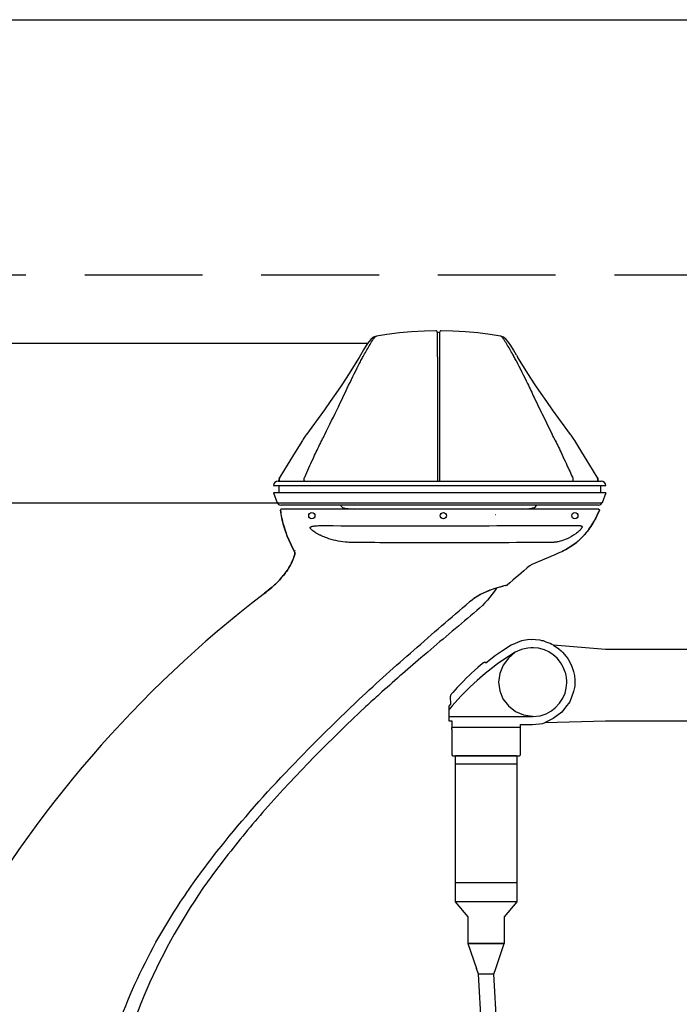
# Model space of a CAD drawing. Units: inches. Extents: x -2177 to 3082, y -232 to 383.
# Drawn here: x 1530 to 1563, y 23 to 73 of the extents above; entities that cross this region are included whole.
import ezdxf
from ezdxf.enums import TextEntityAlignment as Align

# ---------------------------------------------------------------- set-up
doc = ezdxf.new("R2010")
doc.units = ezdxf.units.IN
doc.header["$LTSCALE"] = 12
doc.header["$MEASUREMENT"] = 0
doc.linetypes.add('DASHED', pattern=[0.75, 0.5, -0.25])
for name, color, linetype in [('AMSARCHITEC', 7, 'Continuous'), ('AMSBYOTHERS', 252, 'DASHED'), ('AMSEQUIP', 5, 'Continuous'), ('AMSEQUIPCOMPOSITE', 5, 'Continuous'), ('AMSINT', 132, 'Continuous'), ('AMSTAG', 7, 'Continuous'), ('D3xtrc', 65, 'Continuous'), ('DETL', 65, 'Continuous')]:
    doc.layers.add(name, color=color, linetype=linetype)
doc.styles.add('Equiplist', font='Yu Gothic Light.ttf')

# ---------------------------------------------------------------- blocks, each defined once
blk = doc.blocks.new('db-igs021')
at = {"layer": 'DETL'}
for p, q in [((-84.55, 236.2), (-84.86, 235.94)), ((-84.2, 236.34), (-84.55, 236.2)), ((-83, 236.52), (-84.2, 236.34)), ((-84.2, 236.34), (-84.2, 236.34)), ((-81.54, 236.7), (-83, 236.52)), ((-80.12, 236.83), (-81.54, 236.7)), ((-78.64, 236.91), (-80.12, 236.83)), ((-77.3, 236.94), (-78.64, 236.91)), ((-77.13, 233.94), (-77.13, 236.78)), ((-76.87, 236.7), (-77.13, 236.77)), ((-76.87, 236.76), (-76.87, 219.52)), ((-75.35, 236.91), (-76.68, 236.94)), ((-73.88, 236.83), (-75.35, 236.91)), ((-72.46, 236.7), (-73.88, 236.83)), ((-71, 236.52), (-72.46, 236.7)), ((-69.8, 236.34), (-71, 236.52)), ((-69.8, 236.34), (-69.8, 236.34)), ((-69.45, 236.2), (-69.8, 236.34)), ((-69.14, 235.94), (-69.45, 236.2)), ((-145.64, 235.53), (-85.18, 235.53)), ((-85.38, 235.24), (-85.69, 234.75)), ((-85.11, 235.63), (-85.38, 235.24)), ((-84.86, 235.94), (-85.11, 235.63)), ((-68.89, 235.63), (-69.14, 235.94)), ((-68.62, 235.24), (-68.89, 235.63)), ((-68.31, 234.75), (-68.62, 235.24)), ((-86.04, 234.14), (-86.21, 233.85)), ((-85.69, 234.75), (-86.04, 234.14)), ((-77.13, 233.94), (-77.13, 232.23)), ((-67.96, 234.14), (-68.31, 234.75)), ((-68.26, 233.96), (-68.26, 233.97)), ((-67.96, 234.14), (-67.79, 233.85)), ((-86.65, 233.12), (-87.15, 232.31)), ((-86.21, 233.85), (-86.65, 233.12)), ((-67.35, 233.12), (-67.79, 233.85)), ((-66.85, 232.31), (-67.35, 233.12)), ((-87.15, 232.31), (-87.69, 231.46)), ((-77.13, 232.23), (-77.13, 228.24)), ((-66.31, 231.46), (-66.85, 232.31)), ((-88.27, 230.58), (-88.89, 229.67)), ((-87.69, 231.46), (-88.27, 230.58)), ((-65.73, 230.58), (-66.31, 231.46)), ((-65.11, 229.67), (-65.73, 230.58)), ((-88.89, 229.67), (-89.55, 228.74)), ((-64.45, 228.74), (-65.11, 229.67)), ((-89.55, 228.74), (-90.23, 227.77)), ((-77.13, 228.24), (-77.13, 225.85)), ((-63.77, 227.77), (-64.45, 228.74)), ((-90.23, 227.77), (-90.95, 226.78)), ((-63.05, 226.78), (-63.77, 227.77)), ((-90.95, 226.78), (-91.68, 225.77)), ((-62.32, 225.77), (-63.05, 226.78)), ((-92.37, 224.84), (-92.53, 224.63)), ((-92.3, 224.94), (-92.37, 224.84)), ((-91.68, 225.77), (-92.3, 224.94)), ((-77.13, 225.85), (-77.13, 223.44)), ((-61.7, 224.94), (-62.32, 225.77)), ((-61.7, 224.94), (-61.63, 224.84)), ((-61.47, 224.63), (-61.63, 224.84)), ((-92.79, 224.22), (-93.61, 222.88)), ((-92.68, 224.39), (-92.79, 224.22)), ((-92.53, 224.63), (-92.68, 224.39)), ((-61.32, 224.39), (-61.47, 224.63)), ((-61.21, 224.22), (-61.32, 224.39)), ((-61.21, 224.22), (-61.25, 224.22)), ((-60.39, 222.88), (-61.21, 224.22)), ((-93.61, 222.88), (-94.55, 221.37)), ((-77.13, 223.44), (-77.13, 219.91)), ((-59.45, 221.37), (-60.39, 222.88)), ((-94.55, 221.37), (-95.4, 220)), ((-58.6, 220), (-59.45, 221.37)), ((-95.59, 219.52), (-58.14, 219.52)), ((-95.4, 220), (-95.4, 220)), ((-77.13, 219.91), (-77.13, 219.58)), ((-77.13, 219.58), (-77.13, 219.52)), ((-58.61, 220), (-58.6, 220)), ((-96.11, 219.07), (-96.13, 219.07)), ((-57.6, 219), (-96.13, 219)), ((-57.6, 218.17), (-96.13, 218.17)), ((-96.13, 218.17), (-95.72, 217.03)), ((-95.5, 218.98), (-95.5, 218.17)), ((-58.23, 218.98), (-58.23, 218.17)), ((-57.6, 218.17), (-58.02, 217.03)), ((-57.6, 219), (-57.6, 218.99)), ((-95.72, 216.96), (-144.81, 216.96)), ((-95.72, 217.03), (-58.02, 217.03)), ((-58.44, 216.74), (-95.29, 216.74)), ((-88.36, 216.74), (-88.32, 216.66)), ((-88.32, 216.66), (-88.23, 216.56)), ((-88.23, 216.56), (-88.12, 216.48)), ((-88.12, 216.48), (-87.99, 216.43)), ((-87.99, 216.43), (-87.88, 216.41)), ((-87.88, 216.41), (-86.73, 216.28)), ((-87.88, 216.41), (-87.88, 216.41)), ((-87.88, 216.41), (-87.84, 216.41)), ((-67.31, 216.28), (-66.12, 216.41)), ((-66.12, 216.41), (-66.16, 216.41)), ((-66.12, 216.41), (-66.01, 216.43)), ((-66.12, 216.41), (-66.12, 216.41)), ((-66.01, 216.43), (-65.88, 216.48)), ((-65.88, 216.48), (-65.77, 216.56)), ((-65.77, 216.56), (-65.68, 216.66)), ((-65.68, 216.66), (-65.64, 216.74)), ((-58.48, 216.26), (-58.43, 216.26)), ((-87.18, 212.43), (-87.27, 212.43)), ((-85.55, 212.41), (-85.62, 212.41)), ((-67.01, 212.4), (-67.09, 212.4)), ((-63.63, 212.43), (-63.75, 212.43)), ((-62.9, 212.55), (-62.91, 212.55)), ((-63.48, 211.03), (-63.18, 211.16)), ((-63.18, 211.16), (-62.9, 211.28)), ((-62.9, 211.28), (-62.66, 211.39)), ((-62.9, 211.28), (-62.66, 211.39)), ((-66.15, 209.89), (-63.48, 211.03))]:
    blk.add_line(p, q, dxfattribs=at)
for points in [[(-85.74, 233.97, -0.009583), (-85.03, 235.21, -0.00663), (-84.66, 235.81, -0.005728), (-84.57, 235.96, -0.019862), (-84.44, 236.14, -0.025457), (-84.35, 236.24, -0.036377), (-84.28, 236.3, -0.044832), (-84.24, 236.32, -0.068981), (-84.2, 236.34)], [(-68.31, 234.07, 0.009246), (-68.99, 235.25, 0.006476), (-69.35, 235.83, 0.006282), (-69.45, 235.98, 0.020666), (-69.57, 236.15, 0.025809), (-69.66, 236.24, 0.036394), (-69.72, 236.3, 0.044434), (-69.76, 236.32, 0.06689), (-69.8, 236.34)], [(-85.99, 233.5), (-85.99, 233.5, -0.004256), (-85.74, 233.96)], [(-85.74, 233.96, -0.000567), (-85.74, 233.97, -0.000163), (-85.74, 233.97)], [(-68.26, 233.97), (-68.26, 233.97, 0.000766), (-68.31, 234.07)], [(-68.01, 233.5), (-68.01, 233.5, 0.004275), (-68.26, 233.96)], [(-90.18, 224.94, 0.002632), (-88.61, 228.15, 0.001252), (-87.58, 230.3, -0.007327), (-86.27, 232.97, -0.001999), (-85.99, 233.5)], [(-68.01, 233.5, -0.008751), (-66.68, 230.83, -0.001039), (-65.91, 229.22, 0.00246), (-64.87, 227.08, 0.001754), (-63.82, 224.94)], [(-90.53, 224.24), (-90.53, 224.24, -0.000644), (-90.18, 224.94)], [(-63.47, 224.24), (-63.47, 224.24, 0.000643), (-63.82, 224.94)], [(-92.52, 219.98, -0.006934), (-91.55, 222.12, -0.00354), (-90.79, 223.72, -0.000901), (-90.53, 224.24)], [(-63.47, 224.24, -0.002879), (-62.7, 222.66, -0.00274), (-62.21, 221.59, -0.005457), (-61.48, 219.98)], [(-95.48, 219.79), (-95.48, 219.79, -0.044112), (-95.45, 219.89)], [(-95.48, 219.6), (-95.48, 219.6, -0.044301), (-95.48, 219.7)], [(-95.46, 219.52), (-95.46, 219.52, -0.035297), (-95.48, 219.6)], [(-95.45, 219.89), (-95.45, 219.89, -0.0556), (-95.4, 220)], [(-92.56, 219.52, -0.154225), (-92.54, 219.93, -0.02349), (-92.52, 219.98)], [(-61.48, 219.98), (-61.48, 219.98, -0.177849), (-61.44, 219.52)], [(-58.61, 220), (-58.61, 220, -0.064571), (-58.54, 219.87)], [(-58.54, 219.87), (-58.54, 219.87, -0.037583), (-58.52, 219.78)], [(-58.53, 219.58), (-58.53, 219.58, -0.029138), (-58.54, 219.52)], [(-58.52, 219.67), (-58.52, 219.67, -0.036793), (-58.53, 219.58)], [(-58.52, 219.78), (-58.52, 219.78, -0.049485), (-58.52, 219.67)], [(-95.24, 216.26), (-95.24, 216.26, 0.473329), (-95.33, 216.16)], [(-93.71, 211.39, -0.032217), (-94.64, 213.4, -0.037466), (-95.18, 215.23, -0.022656), (-95.33, 216.16)], [(-95.33, 216.16, 0.040027), (-94.99, 214.46, 0.035732), (-94.27, 212.53, 0.017578), (-93.72, 211.39)], [(-58.43, 216.26, 0.017168), (-59.01, 216.27, 0.000643), (-60.73, 216.28, 0.000184), (-94.66, 216.27, 0.004272), (-95.24, 216.26)], [(-87.84, 216.41), (-87.84, 216.41, 0.019743), (-87.84, 216.41)], [(-66.16, 216.41), (-66.16, 216.41, -0.028113), (-66.16, 216.41)], [(-62.66, 211.39, 0.123164), (-59.66, 213.82, 0.036678), (-58.88, 215.03, 0.025134), (-58.35, 216.14)], [(-58.35, 216.14, -0.028926), (-58.98, 214.85, -0.049636), (-60.05, 213.34, -0.091519), (-62.29, 211.57, -0.011473), (-62.66, 211.39)], [(-58.43, 216.26), (-58.43, 216.26, -0.560316), (-58.35, 216.14)], [(-94.41, 214.62, -0.003678), (-94.41, 214.62, -0.006945), (-94.41, 214.62, -0.023485), (-94.4, 214.62, -0.027955), (-94.4, 214.62)], [(-70.36, 215.63), (-70.36, 215.63, -0.000358), (-70.38, 215.63)], [(-91.02, 213.41, -0.028603), (-91.46, 213.69, -0.023546), (-91.67, 213.86, -0.015388), (-91.76, 213.94, -0.025849), (-91.84, 214.03, -0.025906), (-91.88, 214.07, -0.032302), (-91.89, 214.1, -0.047459), (-91.9, 214.12, -0.197711), (-91.89, 214.17, -0.073904), (-91.88, 214.19, -0.068328), (-91.84, 214.22)], [(-91.84, 214.22, -0.024624), (-91.8, 214.24, -0.01757), (-91.77, 214.25, -0.016615), (-91.73, 214.27, -0.007995), (-91.7, 214.28)], [(-91.7, 214.28, -0.008468), (-91.67, 214.29, -0.007127), (-91.63, 214.29)], [(-91.63, 214.29, -0.013666), (-91.54, 214.31, -0.013354), (-91.4, 214.33, -0.008498), (-91.26, 214.35, -0.007201), (-91.07, 214.36, -0.006649), (-90.79, 214.37, -0.003865), (-90.51, 214.37, -0.002892), (-90.13, 214.37)], [(-90.93, 213.36), (-90.93, 213.36, -0.004769), (-91.02, 213.41)], [(-90.13, 214.37, 0.001188), (-75.65, 214.36, 0.000865), (-61.17, 214.39)], [(-60.56, 214.37, -0.027568), (-60.48, 214.35, -0.070654), (-60.41, 214.32, -0.105106), (-60.37, 214.29, -0.174133), (-60.35, 214.22, -0.058172), (-60.36, 214.18, -0.042879), (-60.38, 214.13, -0.022042), (-60.41, 214.09, -0.022892), (-60.47, 214, -0.036073), (-60.72, 213.73, -0.029117), (-61.09, 213.42, -0.055313), (-62.1, 212.84, -0.037737), (-62.9, 212.55)], [(-61.17, 214.39, -0.005429), (-60.94, 214.39, -0.004816), (-60.83, 214.39, -0.007713), (-60.71, 214.38, -0.014328), (-60.6, 214.37, -0.007603), (-60.56, 214.37)], [(-90.62, 213.21), (-90.62, 213.21, -0.013941), (-90.93, 213.36)], [(-90.56, 213.18), (-90.56, 213.18, -0.002455), (-90.62, 213.21)], [(-87.27, 212.43, -0.020816), (-87.8, 212.46, -0.059419), (-89.97, 212.94, -0.020477), (-90.56, 213.18)], [(-85.62, 212.41, -0.000549), (-86.4, 212.42, -0.000412), (-87.18, 212.43)], [(-67.09, 212.4, -0.001852), (-80.94, 212.38, -0.001917), (-85.55, 212.41)], [(-63.75, 212.43), (-63.75, 212.43, -0.001684), (-67.01, 212.4)], [(-62.91, 212.55, -0.012203), (-63.14, 212.5, -0.012117), (-63.32, 212.46, -0.020126), (-63.52, 212.44, -0.016189), (-63.63, 212.43)], [(-93.67, 211.03, 0.046063), (-93.65, 211.1, 0.05675), (-93.66, 211.2, 0.085591), (-93.71, 211.38, 0.005743), (-93.72, 211.39)], [(-93.71, 211.39, -0.096636), (-93.65, 211.19, -0.050723), (-93.65, 211.1, -0.045372), (-93.67, 211.03)], [(-93.65, 211.47, -0.001008), (-93.65, 211.47, -0.002893), (-93.65, 211.46, -0.003193), (-93.65, 211.46)], [(-93.67, 211.03, -0.051261), (-94.17, 209.82, -0.053223), (-95.12, 208.43, -0.029599), (-96.03, 207.49, -0.021836), (-97.18, 206.53, -0.002049), (-97.32, 206.41)], [(-97.32, 206.41, 0.02355), (-96.03, 207.49, 0.029074), (-95.12, 208.43, 0.046452), (-94.26, 209.66, 0.049315), (-93.72, 210.85, 0.00773), (-93.67, 211.03)], [(-66.44, 209.7), (-66.44, 209.7, -0.002007), (-69.05, 207.48)], [(-66.44, 209.7), (-66.44, 209.7, -0.076094), (-66.15, 209.89)], [(-69.25, 207.42, 0.005621), (-69.94, 207.23, 0.017122), (-70.9, 206.92, 0.030216), (-71.96, 206.47, 0.059873), (-73.4, 205.52)], [(-69.25, 207.42, 0.004477), (-69.53, 207.34, 0.020052), (-70.77, 206.97, 0.028979), (-71.83, 206.53, 0.064406), (-73.4, 205.52)], [(-70.28, 207.13), (-70.28, 207.13, -0.076832), (-72.56, 204.52)], [(-69.05, 207.48), (-69.05, 207.48, -0.199176), (-69.25, 207.42)], [(-69.25, 207.42), (-69.25, 207.42, 0.199242), (-69.05, 207.48)], [(-86.19, 194.24, -0.006172), (-83.06, 197.13, -0.003516), (-79.86, 199.95, -0.001947), (-76.64, 202.74, -0.001053), (-73.4, 205.52)], [(-72.56, 204.52, 0.00173), (-78.25, 199.72, 0.000515), (-79.05, 199.03)], [(-79.05, 199.03, 0.002507), (-81.47, 196.95, 0.004135), (-83.85, 194.83, 0.003729), (-85.42, 193.4)], [(-119.59, 127.15, -0.011878), (-118.59, 136.76, -0.013923), (-117.46, 143.92, -0.019466), (-115.85, 150.99, -0.081579), (-106.94, 170.73, -0.021227), (-102.69, 176.6, -0.023106), (-94.76, 185.72, -0.014557), (-86.19, 194.24)], [(-85.42, 193.4, 0.024377), (-97.1, 181.46, 0.015873), (-101.65, 175.94, 0.10398), (-114.33, 150.52, 0.019118), (-115.9, 143.55, 0.013568), (-117.02, 136.49, 0.011796), (-118.05, 127.01)]]:
    blk.add_lwpolyline(points, format="xyb", dxfattribs=at)
for centre in [(-91.69, 215.52), (-76.44, 215.52), (-61.19, 215.52)]:
    blk.add_circle(centre, 0.359, dxfattribs=at)
for centre, radius, start, end in [((-77.3, 236.78), 0.161, 0, 90.3907), ((-76.69, 236.76), 0.179, 89.5869, 180.0016), ((-95.59, 218.98), 0.538, 90, 177.5), ((-94.9, 219.69), 0.583, 147.9928, 197.673), ((-59.1, 219.69), 0.583, 342.3067, 32.0069), ((-58.14, 218.98), 0.538, 2.5, 90), ((-95.29, 217.19), 0.449, 200, 270), ((-58.44, 217.19), 0.449, 270, 340), ((-15.47, 99.59), 134.57, 127.464, 150.8184), ((-15.47, 99.59), 134.57, 127.4641, 150.8184), ((0.07, 96.11), 69.46, 98.6967, 145.4933)]:
    blk.add_arc(centre, radius, start, end, dxfattribs=at)
blk = doc.blocks.new('IGS730 Right Side Elevation')
at = {"layer": 'AMSARCHITEC'}
blk.add_line((-192, 120), (156, 120), dxfattribs=at)
at = {"layer": 'AMSBYOTHERS'}
blk.add_line((-192, 107), (156, 107), dxfattribs=at)
at = {"layer": 'D3xtrc', "xscale": 0.43956044, "yscale": 0.43956044, "zscale": 0.43956044}
blk.add_blockref('db-igs021', (-59.121, 0), dxfattribs=at)
blk = doc.blocks.new('STE__rFXVJMD')
at = {"layer": 'AMSEQUIPCOMPOSITE'}
for p, q in [((-1.555, 0), (1.555, 0)), ((1.555, 0), (1.575, -0.02)), ((-1.555, 0), (-1.575, -0.02)), ((-1.575, -0.02), (-1.575, -7.441)), ((-1.575, -0.423), (1.575, -0.423)), ((1.575, -0.02), (1.575, -7.441)), ((-1.575, -6.476), (1.575, -6.476)), ((-1.575, -7.441), (-0.926, -8.215)), ((-1.575, -7.441), (1.575, -7.441)), ((1.575, -7.441), (0.925, -8.216)), ((-0.926, -8.215), (-0.926, -9.567)), ((0.925, -8.216), (0.925, -9.567)), ((-0.926, -9.567), (0.925, -9.567)), ((0.925, -9.567), (-0.926, -9.567)), ((-0.489, -10.838), (-0.926, -9.567)), ((0.925, -9.567), (0.488, -10.838)), ((-0.392, -11.131), (-0.489, -10.838)), ((0.391, -11.131), (0.488, -10.838)), ((-0.555, -13.817), (-0.392, -11.131)), ((-0.392, -11.131), (0.391, -11.131)), ((0.227, -13.817), (0.391, -11.131))]:
    blk.add_line(p, q, dxfattribs=at)
blk = doc.blocks.new('STE__rAVFSMA')
at = {"layer": 'AMSEQUIP', "extrusion": (0, 1, -1.83697e-16)}
for p, q in [((33.287, -0.713), (35.925, -0.49)), ((35.925, -0.49), (36.015, -0.453)), ((36.015, -0.453), (36.109, -0.395)), ((36.109, -0.395), (36.303, -0.334)), ((36.303, -0.334), (36.447, -0.274)), ((36.447, -0.274), (36.529, -0.263)), ((36.529, -0.263), (36.618, -0.235)), ((36.618, -0.235), (36.847, -0.222)), ((36.847, -0.222), (37.008, -0.2)), ((37.008, -0.2), (37.074, -0.209)), ((37.074, -0.209), (37.15, -0.204)), ((37.15, -0.204), (37.568, -0.274)), ((37.568, -0.274), (38.091, -0.49)), ((38.091, -0.49), (38.54, -0.779)), ((6.083, -0.713), (33.287, -0.713)), ((38.54, -0.779), (38.896, -1.02)), ((38.896, -1.02), (39.381, -1.4)), ((39.381, -1.374), (39.4, -1.366)), ((39.381, -1.4), (39.381, -1.374)), ((39.4, -1.366), (39.418, -1.362)), ((39.418, -1.362), (39.443, -1.361)), ((39.443, -1.361), (39.472, -1.367)), ((39.472, -1.367), (39.504, -1.386)), ((39.504, -1.386), (39.657, -1.513)), ((39.657, -1.513), (39.782, -1.619)), ((39.782, -1.619), (39.959, -1.775)), ((39.959, -1.775), (40.115, -1.919)), ((40.115, -1.919), (40.218, -2.015)), ((40.218, -2.015), (40.365, -2.157)), ((40.365, -2.157), (40.545, -2.336)), ((40.545, -2.336), (40.662, -2.456)), ((40.662, -2.456), (40.835, -2.643)), ((40.835, -2.643), (40.951, -2.77)), ((40.951, -2.77), (41.061, -2.896)), ((41.061, -2.896), (41.126, -2.971)), ((41.126, -2.971), (41.152, -3)), ((41.152, -3), (41.175, -3.034)), ((41.175, -3.034), (41.188, -3.072)), ((41.193, -3.113), (41.187, -3.487)), ((41.187, -3.487), (41.268, -3.588)), ((41.188, -3.072), (41.193, -3.113)), ((41.268, -3.588), (41.268, -4.334)), ((33.287, -4.344), (6.083, -4.344)), ((36.363, -4.422), (33.287, -4.344)), ((36.48, -4.469), (36.363, -4.422)), ((37.009, -4.531), (36.48, -4.469)), ((41.268, -4.334), (41.12, -4.334)), ((41.12, -4.334), (41.12, -4.681)), ((37.62, -4.531), (37.009, -4.531)), ((37.62, -4.681), (37.62, -4.531)), ((41.12, -4.681), (41.081, -4.681)), ((41.12, -4.779), (41.12, -6.078)), ((37.62, -6.078), (37.62, -5.475)), ((37.659, -6.117), (37.62, -6.078)), ((41.079, -6.117), (37.659, -6.117)), ((41.12, -6.078), (41.079, -6.117))]:
    blk.add_line(p, q, dxfattribs=at)
at = {"layer": 'AMSEQUIP'}
for p, q in [((35.925, -0.49), (35.656, -0.68)), ((35.469, -0.85), (35.284, -1.062)), ((35.547, -0.775), (35.469, -0.85)), ((35.656, -0.68), (35.547, -0.775)), ((35.743, -1.154), (35.943, -0.977)), ((35.943, -0.977), (36.164, -0.832)), ((36.164, -0.832), (36.384, -0.731)), ((36.384, -0.731), (36.705, -0.643)), ((36.705, -0.643), (36.953, -0.617)), ((36.953, -0.617), (37.015, -0.616)), ((37.015, -0.616), (37.096, -0.62)), ((37.096, -0.62), (37.244, -0.632)), ((37.244, -0.632), (37.489, -0.686)), ((37.489, -0.686), (37.564, -0.706)), ((37.564, -0.706), (37.879, -0.84)), ((37.879, -0.84), (38.516, -1.246)), ((37.879, -0.84), (38.228, -1.153)), ((35.183, -1.205), (35.017, -1.523)), ((35.284, -1.062), (35.183, -1.205)), ((35.431, -1.601), (35.571, -1.364)), ((35.571, -1.364), (35.743, -1.154)), ((38.228, -1.153), (38.502, -1.51)), ((38.516, -1.246), (38.781, -1.44)), ((38.781, -1.44), (39.113, -1.686)), ((34.915, -1.825), (34.87, -2.035)), ((34.944, -1.72), (34.915, -1.825)), ((35.017, -1.523), (34.944, -1.72)), ((35.271, -2.126), (35.312, -1.934)), ((35.312, -1.934), (35.33, -1.857)), ((35.33, -1.857), (35.431, -1.601)), ((38.502, -1.51), (38.674, -1.926)), ((38.674, -1.926), (38.733, -2.372)), ((39.113, -1.686), (39.414, -1.926)), ((39.414, -1.926), (39.826, -2.279)), ((34.87, -2.035), (34.846, -2.277)), ((34.846, -2.277), (34.852, -2.568)), ((35.253, -2.397), (35.257, -2.329)), ((35.279, -2.671), (35.253, -2.397)), ((35.257, -2.329), (35.271, -2.126)), ((38.733, -2.372), (38.674, -2.808)), ((39.826, -2.279), (40.182, -2.608)), ((34.852, -2.568), (34.915, -2.841)), ((34.915, -2.841), (35.108, -3.367)), ((35.346, -2.936), (35.279, -2.671)), ((35.451, -3.181), (35.346, -2.936)), ((38.674, -2.808), (38.509, -3.217)), ((40.182, -2.608), (40.65, -3.085)), ((35.108, -3.367), (35.319, -3.649)), ((35.627, -3.443), (35.451, -3.181)), ((35.85, -3.687), (35.627, -3.443)), ((38.509, -3.217), (38.233, -3.582)), ((40.65, -3.085), (41.091, -3.574)), ((35.319, -3.649), (35.508, -3.892)), ((35.508, -3.892), (35.953, -4.229)), ((36.018, -3.821), (35.85, -3.687)), ((36.073, -3.857), (36.018, -3.821)), ((36.307, -3.981), (36.073, -3.857)), ((36.609, -4.081), (36.307, -3.981)), ((37.871, -3.865), (37.455, -4.037)), ((38.233, -3.582), (37.871, -3.865)), ((41.091, -3.574), (41.268, -3.784)), ((35.953, -4.229), (36.363, -4.422)), ((37.009, -4.128), (36.609, -4.081)), ((37.009, -4.111), (36.949, -4.121)), ((37.455, -4.037), (37.009, -4.111)), ((41.268, -4.126), (37.009, -4.128)), ((37.62, -4.681), (41.12, -4.681)), ((37.62, -5.475), (37.62, -4.681)), ((41.12, -4.779), (41.12, -4.681))]:
    blk.add_line(p, q, dxfattribs=at)
blk.add_blockref('STE__rFXVJMD', (39.369, -6.117), dxfattribs=at)
blk = doc.blocks.new('STE__rQEBIHB')
at = {"layer": 'AMSEQUIP'}
blk.add_blockref('STE__rAVFSMA', (-0.026, -9.905, 0), dxfattribs=at)
blk = doc.blocks.new('STE__rUSNDMW')
at = {"layer": 'AMSEQUIP'}
blk.add_blockref('STE__rQEBIHB', (51.2, -5), dxfattribs=at)
blk = doc.blocks.new('A$Cd5c72350')
at = {"layer": 'AMSEQUIPCOMPOSITE', "extrusion": (-1.22465e-16, 0, -1)}
for p, q in [((-32.591, 31.102), (-32.63, 31.062)), ((-32.591, 31.102), (-29.399, 31.102)), ((-29.399, 31.102), (-29.364, 31.062)), ((-32.694, 30.703), (-32.776, 30.5)), ((-32.692, 30.707), (-32.694, 30.703)), ((-32.689, 30.71), (-32.692, 30.707)), ((-32.685, 30.713), (-32.689, 30.71)), ((-32.68, 30.714), (-32.685, 30.713)), ((-32.676, 30.715), (-32.68, 30.714)), ((-32.629, 30.715), (-32.676, 30.715)), ((-32.63, 31.062), (-32.63, 30.912)), ((-32.63, 30.912), (-32.629, 30.715)), ((-32.629, 30.715), (-28.518, 30.715)), ((-29.364, 31.062), (-29.277, 30.912)), ((-29.277, 30.912), (-28.518, 30.912)), ((-28.518, 30.912), (-28.423, 30.909)), ((-28.518, 30.715), (-28.462, 30.714)), ((-28.462, 30.714), (-28.395, 30.711)), ((-28.423, 30.909), (-27.989, 30.846)), ((-28.395, 30.711), (-28.078, 30.665)), ((-28.078, 30.665), (-28.024, 30.652)), ((-28.024, 30.652), (-27.962, 30.635)), ((-27.989, 30.846), (-27.97, 30.841)), ((-27.97, 30.841), (-27.866, 30.811)), ((-27.962, 30.635), (-27.955, 30.632)), ((-27.955, 30.632), (-27.66, 30.518)), ((-27.866, 30.811), (-27.447, 30.628)), ((-27.447, 30.628), (-27.354, 30.572)), ((-32.777, 30.495), (-32.778, 30.493)), ((-32.778, 30.493), (-32.778, 30.168)), ((-28.518, 30.429), (-32.778, 30.493)), ((-32.778, 30.168), (-32.778, 30.166)), ((-32.778, 30.166), (-32.777, 30.164)), ((-32.776, 30.5), (-32.777, 30.498)), ((-32.777, 30.498), (-32.777, 30.495)), ((-32.777, 30.164), (-32.777, 30.162)), ((-32.777, 30.162), (-32.729, 29.99)), ((-29.707, 29.936), (-29.359, 30.203)), ((-29.359, 30.203), (-28.953, 30.372)), ((-28.953, 30.372), (-28.518, 30.429)), ((-28.518, 30.429), (-28.082, 30.372)), ((-28.082, 30.372), (-27.677, 30.203)), ((-27.677, 30.203), (-27.328, 29.936)), ((-27.677, 30.203), (-27.328, 29.936)), ((-27.66, 30.518), (-27.486, 30.422)), ((-27.486, 30.422), (-27.338, 30.322)), ((-27.354, 30.572), (-26.997, 30.287)), ((-27.338, 30.322), (-27.198, 30.207)), ((-27.198, 30.207), (-27.138, 30.149)), ((-27.138, 30.149), (-27.088, 30.098)), ((-27.088, 30.098), (-27.073, 30.083)), ((-26.997, 30.287), (-26.65, 29.84)), ((-32.729, 29.99), (-32.728, 29.978)), ((-32.589, 29.733), (-32.729, 29.99)), ((-32.728, 29.978), (-32.728, 29.526)), ((-32.564, 29.702), (-32.589, 29.733)), ((-32.358, 29.456), (-32.564, 29.702)), ((-29.975, 29.588), (-29.707, 29.936)), ((-27.328, 29.936), (-27.061, 29.588)), ((-27.328, 29.936), (-27.061, 29.588)), ((-27.073, 30.083), (-26.876, 29.832)), ((-26.876, 29.832), (-26.811, 29.727)), ((-26.811, 29.727), (-26.663, 29.407)), ((-26.65, 29.84), (-26.597, 29.745)), ((-26.597, 29.745), (-26.488, 29.501)), ((-32.728, 29.526), (-32.726, 29.501)), ((-32.726, 29.501), (-32.719, 29.473)), ((-32.719, 29.473), (-32.707, 29.448)), ((-32.707, 29.448), (-32.686, 29.418)), ((-32.686, 29.418), (-32.663, 29.391)), ((-32.663, 29.391), (-32.52, 29.243)), ((-32.52, 29.243), (-32.301, 29.059)), ((-32.26, 29.343), (-32.358, 29.456)), ((-32.114, 29.181), (-32.26, 29.343)), ((-31.968, 29.023), (-32.114, 29.181)), ((-30.2, 28.746), (-30.143, 29.182)), ((-30.143, 29.182), (-29.975, 29.588)), ((-27.061, 29.588), (-26.893, 29.182)), ((-26.893, 29.182), (-26.835, 28.746)), ((-26.663, 29.407), (-26.596, 29.172)), ((-26.596, 29.172), (-26.576, 29.067)), ((-26.488, 29.501), (-25.795, 28.419)), ((-26.488, 29.501), (-26.475, 29.466)), ((-26.475, 29.466), (-26.447, 29.382)), ((-26.447, 29.382), (-26.438, 29.351)), ((-26.438, 29.351), (-26.43, 29.32)), ((-26.43, 29.32), (-26.403, 29.214)), ((-26.403, 29.214), (-26.372, 29.04)), ((-32.301, 29.059), (-31.819, 28.632)), ((-31.859, 28.91), (-31.968, 29.023)), ((-31.769, 28.818), (-31.859, 28.91)), ((-31.819, 28.632), (-31.397, 28.228)), ((-31.71, 28.758), (-31.769, 28.818)), ((-31.514, 28.569), (-31.71, 28.758)), ((-30.143, 28.311), (-30.2, 28.746)), ((-26.835, 28.746), (-26.893, 28.311)), ((-26.576, 29.067), (-26.557, 28.925)), ((-26.553, 28.627), (-26.571, 28.454)), ((-26.557, 28.925), (-26.553, 28.627)), ((-26.34, 28.626), (-26.383, 28.305)), ((-26.372, 29.04), (-26.355, 28.896)), ((-26.355, 28.896), (-26.347, 28.658)), ((-26.347, 28.658), (-26.34, 28.626)), ((-31.486, 28.542), (-31.514, 28.569)), ((-31.452, 28.509), (-31.486, 28.542)), ((-31.417, 28.478), (-31.452, 28.509)), ((-31.396, 28.458), (-31.417, 28.478)), ((-31.397, 28.228), (-31.039, 27.912)), ((-31.307, 28.377), (-31.396, 28.458)), ((-31.245, 28.321), (-31.307, 28.377)), ((-31.17, 28.255), (-31.245, 28.321)), ((-31.031, 28.134), (-31.17, 28.255)), ((-30.945, 28.063), (-31.031, 28.134)), ((-29.975, 27.905), (-30.143, 28.311)), ((-26.893, 28.311), (-27.061, 27.905)), ((-26.66, 28.097), (-26.708, 27.975)), ((-26.571, 28.454), (-26.66, 28.097)), ((-26.401, 28.228), (-26.512, 27.894)), ((-26.383, 28.305), (-26.401, 28.228)), ((-25.795, 28.419), (-25.045, 27.376)), ((-31.039, 27.912), (-30.844, 27.75)), ((-30.806, 27.95), (-30.945, 28.063)), ((-30.844, 27.75), (-30.387, 27.391)), ((-30.649, 27.826), (-30.806, 27.95)), ((-30.346, 27.6), (-30.649, 27.826)), ((-29.999, 27.357), (-30.346, 27.6)), ((-29.707, 27.557), (-29.975, 27.905)), ((-27.061, 27.905), (-27.328, 27.557)), ((-26.842, 27.715), (-26.95, 27.556)), ((-26.754, 27.872), (-26.842, 27.715)), ((-26.589, 27.728), (-26.78, 27.426)), ((-26.708, 27.975), (-26.754, 27.872)), ((-26.512, 27.894), (-26.589, 27.728)), ((-30.387, 27.391), (-29.807, 27.001)), ((-29.562, 27.077), (-29.999, 27.357)), ((-29.359, 27.29), (-29.707, 27.557)), ((-28.953, 27.121), (-29.359, 27.29)), ((-28.518, 27.064), (-28.953, 27.121)), ((-28.082, 27.121), (-28.518, 27.064)), ((-27.677, 27.29), (-28.082, 27.121)), ((-27.328, 27.557), (-27.677, 27.29)), ((-27.289, 27.21), (-27.47, 27.08)), ((-27.115, 27.366), (-27.289, 27.21)), ((-27.06, 27.126), (-27.168, 27.032)), ((-26.95, 27.556), (-27.115, 27.366)), ((-26.964, 27.215), (-27.06, 27.126)), ((-26.78, 27.426), (-26.964, 27.215)), ((-25.045, 27.376), (-24.136, 26.257)), ((-29.807, 27.001), (-29.35, 26.76)), ((-29.537, 27.062), (-29.562, 27.077)), ((-29.475, 27.026), (-29.537, 27.062)), ((-29.08, 26.861), (-29.475, 27.026)), ((-29.35, 26.76), (-29.164, 26.68)), ((-29.164, 26.68), (-29.065, 26.652)), ((-28.992, 26.836), (-29.08, 26.861)), ((-29.065, 26.652), (-28.854, 26.605)), ((-28.729, 26.789), (-28.992, 26.836)), ((-28.535, 26.577), (-28.854, 26.605)), ((-28.854, 26.605), (-27.017, 25.109)), ((-28.647, 26.782), (-28.729, 26.789)), ((-28.573, 26.779), (-28.647, 26.782)), ((-28.541, 26.778), (-28.573, 26.779)), ((-28.502, 26.779), (-28.541, 26.778)), ((-28.28, 26.792), (-28.502, 26.779)), ((-28.162, 26.603), (-28.429, 26.58)), ((-28.163, 26.81), (-28.28, 26.792)), ((-28.062, 26.832), (-28.163, 26.81)), ((-28.037, 26.627), (-28.162, 26.603)), ((-28.039, 26.839), (-28.062, 26.832)), ((-27.993, 26.85), (-28.039, 26.839)), ((-28.017, 26.626), (-28.037, 26.627)), ((-27.752, 26.706), (-28.017, 26.626)), ((-27.955, 26.863), (-27.993, 26.85)), ((-27.904, 26.879), (-27.955, 26.863)), ((-27.772, 26.925), (-27.904, 26.879)), ((-27.701, 26.956), (-27.772, 26.925)), ((-27.708, 26.724), (-27.752, 26.706)), ((-27.455, 26.841), (-27.708, 26.724)), ((-27.582, 27.015), (-27.701, 26.956)), ((-27.52, 27.05), (-27.582, 27.015)), ((-27.47, 27.08), (-27.52, 27.05)), ((-27.366, 26.896), (-27.455, 26.841)), ((-27.168, 27.032), (-27.366, 26.896)), ((-28.459, 26.579), (-28.535, 26.577)), ((-28.429, 26.58), (-28.459, 26.579)), ((-24.136, 26.257), (-23.145, 25.183)), ((-27.017, 25.109), (-25.103, 23.36)), ((-25.037, 23.291), (-23.145, 25.183)), ((-23.145, 25.183), (-23.145, 25.183)), ((-13.68, 15.718), (-23.145, 25.183)), ((-25.103, 23.36), (-25.037, 23.291)), ((-25.033, 23.295), (-15.573, 13.825)), ((-15.573, 13.825), (-13.68, 15.718)), ((-9.637, 11.854), (-13.68, 15.718)), ((-15.573, 13.825), (-11.625, 9.866)), ((-11.625, 9.866), (-9.637, 11.854)), ((-9.637, 11.854), (-8.804, 11.001)), ((-10.134, 10.422), (-9.756, 10.779)), ((-9.756, 10.779), (-9.744, 10.788)), ((-8.792, 9.765), (-9.756, 10.779)), ((-9.744, 10.788), (-9.73, 10.794)), ((-9.73, 10.794), (-9.715, 10.796)), ((-9.715, 10.796), (-9.553, 10.798)), ((-9.553, 10.798), (-9.538, 10.796)), ((-9.538, 10.796), (-9.524, 10.79)), ((-9.524, 10.79), (-9.512, 10.781)), ((-9.512, 10.781), (-9.271, 10.538)), ((-8.804, 11.001), (-9.271, 10.538)), ((-9.271, 10.538), (-8.647, 9.91)), ((-8.804, 11.001), (-8.607, 10.751)), ((-8.607, 10.751), (-8.471, 10.463)), ((-10.134, 10.422), (-10.57, 9.971)), ((-8.403, 10.151), (-8.647, 9.91)), ((-8.471, 10.463), (-8.403, 10.151)), ((-11.625, 9.866), (-10.799, 9.021)), ((-10.588, 9.929), (-10.59, 9.768)), ((-10.59, 9.768), (-10.588, 9.753)), ((-10.586, 9.944), (-10.588, 9.929)), ((-10.588, 9.753), (-10.583, 9.739)), ((-10.58, 9.959), (-10.586, 9.944)), ((-9.613, 8.94), (-10.583, 9.952)), ((-10.583, 9.739), (-10.574, 9.727)), ((-10.57, 9.971), (-10.58, 9.959)), ((-10.574, 9.727), (-10.332, 9.484)), ((-8.647, 9.91), (-8.795, 9.768)), ((-1.055, 1.974), (-8.792, 9.765)), ((-10.799, 9.021), (-10.332, 9.484)), ((-10.332, 9.484), (-9.708, 8.855)), ((-10.799, 9.021), (-10.55, 8.821)), ((-10.55, 8.821), (-10.263, 8.683)), ((-10.263, 8.683), (-9.952, 8.614)), ((-9.952, 8.614), (-9.708, 8.855)), ((-9.708, 8.855), (-9.613, 8.94)), ((-1.933, 1.127), (-9.613, 8.94)), ((-1.058, 1.972), (-1.934, 1.128)), ((-1.055, 1.974), (-1.054, 1.974)), ((-0.698, 1.86), (-0.241, 1.386)), ((-1.833, 0.768), (-1.375, 0.293))]:
    blk.add_line(p, q, dxfattribs=at)
for centre, radius, start, end in [((1.052, 1.967), 0.00787, 46.0763, 67.1697), ((0.982, 1.587), 0.394, 79.5134, 136.0763), ((1.549, 1.041), 0.394, 316.0763, 12.6393)]:
    blk.add_arc(centre, radius, start, end, dxfattribs=at)
blk = doc.blocks.new('STE__rDLWTXE')
at = {"layer": 'AMSEQUIPCOMPOSITE', "extrusion": (0, 6.12323e-17, -1)}
for p, q in [((22.956, -29.499), (28.594, -29.499)), ((30.544, -29.499), (39.034, -29.499)), ((18.797, -30.085), (18.76, -30.098)), ((29.052, -30.085), (18.797, -30.085)), ((19.018, -29.937), (18.962, -30.085)), ((22.956, -29.624), (19.018, -29.937)), ((29.025, -29.937), (19.018, -29.937)), ((22.956, -29.624), (28.717, -29.624)), ((30.665, -29.624), (39.034, -29.624)), ((31.783, -29.937), (42.971, -29.937)), ((31.967, -30.085), (43.192, -30.085)), ((39.034, -29.624), (42.971, -29.937)), ((42.971, -29.937), (43.027, -30.085)), ((43.192, -30.085), (43.23, -30.098)), ((18.76, -30.098), (18.747, -30.135)), ((18.747, -30.135), (18.747, -30.908)), ((32.21, -30.384), (32.415, -30.479)), ((32.671, -30.783), (32.415, -30.479)), ((43.23, -30.098), (43.242, -30.135)), ((43.242, -30.135), (43.242, -30.908)), ((18.747, -30.87), (29.248, -30.87)), ((18.747, -30.908), (18.834, -31.894)), ((29.231, -31.12), (29.248, -30.87)), ((29.318, -30.783), (29.248, -30.87)), ((29.318, -30.783), (29.447, -30.63)), ((32.671, -30.783), (32.741, -30.87)), ((32.758, -31.12), (32.741, -30.87)), ((43.242, -30.87), (32.741, -30.87)), ((43.242, -30.908), (43.155, -31.894)), ((29.455, -31.593), (29.231, -31.12)), ((32.534, -31.593), (32.758, -31.12)), ((18.834, -31.894), (18.859, -32.056)), ((18.859, -32.056), (18.884, -32.155)), ((43.13, -32.056), (43.105, -32.155)), ((43.155, -31.894), (43.13, -32.056)), ((18.884, -32.155), (18.959, -32.23)), ((18.959, -32.23), (19.046, -32.28)), ((19.046, -32.28), (19.233, -32.342)), ((19.233, -32.342), (20.766, -32.342)), ((20.766, -32.342), (21.825, -32.442)), ((21.825, -32.442), (30.569, -32.442)), ((28.832, -32.442), (28.832, -32.641)), ((40.164, -32.442), (31.42, -32.442)), ((33.157, -32.442), (33.157, -32.641)), ((41.223, -32.342), (40.164, -32.442)), ((42.756, -32.342), (41.223, -32.342)), ((42.943, -32.28), (42.756, -32.342)), ((43.03, -32.23), (42.943, -32.28)), ((43.105, -32.155), (43.03, -32.23)), ((28.832, -32.641), (28.845, -32.679)), ((28.845, -32.679), (28.87, -32.716)), ((28.856, -32.696), (28.895, -33.078)), ((28.87, -32.716), (28.944, -32.741)), ((28.895, -33.078), (28.919, -33.115)), ((28.944, -32.741), (29.069, -32.779)), ((29.069, -32.779), (29.243, -32.803)), ((29.243, -32.803), (29.468, -32.828)), ((29.468, -32.828), (29.717, -32.853)), ((29.717, -32.853), (30.29, -32.888)), ((30.995, -32.903), (30.29, -32.888)), ((30.995, -32.903), (31.699, -32.888)), ((32.272, -32.853), (31.699, -32.888)), ((32.521, -32.828), (32.272, -32.853)), ((32.746, -32.803), (32.521, -32.828)), ((32.92, -32.779), (32.746, -32.803)), ((33.045, -32.741), (32.92, -32.779)), ((33.12, -32.716), (33.045, -32.741)), ((33.095, -33.078), (33.07, -33.115)), ((33.133, -32.696), (33.095, -33.078)), ((33.144, -32.679), (33.12, -32.716)), ((33.157, -32.641), (33.144, -32.679)), ((28.919, -33.115), (28.994, -33.152)), ((28.919, -33.115), (29.019, -33.227)), ((28.994, -33.152), (29.119, -33.177)), ((29.019, -33.227), (29.094, -33.265)), ((29.094, -33.265), (29.219, -33.289)), ((29.119, -33.177), (29.293, -33.202)), ((29.219, -33.289), (29.381, -33.314)), ((29.293, -33.202), (29.505, -33.23)), ((29.381, -33.314), (29.58, -33.339)), ((29.505, -33.23), (29.754, -33.252)), ((29.58, -33.339), (29.817, -33.364)), ((29.754, -33.252), (30.041, -33.277)), ((29.817, -33.364), (30.091, -33.389)), ((30.041, -33.277), (30.34, -33.289)), ((30.091, -33.389), (30.995, -33.428)), ((30.155, -33.393), (30.177, -33.415)), ((30.202, -33.489), (30.177, -33.415)), ((30.227, -33.665), (30.202, -33.489)), ((30.34, -33.289), (30.664, -33.302)), ((30.664, -33.302), (31.325, -33.302)), ((31.898, -33.389), (30.995, -33.428)), ((31.649, -33.289), (31.325, -33.302)), ((31.948, -33.277), (31.649, -33.289)), ((31.762, -33.665), (31.787, -33.489)), ((31.787, -33.489), (31.812, -33.415)), ((31.834, -33.393), (31.812, -33.415)), ((32.172, -33.364), (31.898, -33.389)), ((32.235, -33.252), (31.948, -33.277)), ((32.409, -33.339), (32.172, -33.364)), ((32.484, -33.23), (32.235, -33.252)), ((32.609, -33.314), (32.409, -33.339)), ((32.696, -33.202), (32.484, -33.23)), ((32.771, -33.289), (32.609, -33.314)), ((32.87, -33.177), (32.696, -33.202)), ((32.895, -33.265), (32.771, -33.289)), ((32.995, -33.152), (32.87, -33.177)), ((32.97, -33.227), (32.895, -33.265)), ((33.07, -33.115), (32.97, -33.227)), ((33.07, -33.115), (32.995, -33.152))]:
    blk.add_line(p, q, dxfattribs=at)
at = {"layer": 'AMSEQUIPCOMPOSITE'}
for p, q in [((22.956, -29.624), (22.956, -29.499)), ((39.034, -29.624), (39.034, -29.499)), ((29.455, -31.593), (29.801, -31.846)), ((32.534, -31.593), (32.188, -31.846))]:
    blk.add_line(p, q, dxfattribs=at)
at = {"layer": 'AMSEQUIPCOMPOSITE', "linetype": 'Continuous'}
for p, q in [((30.227, -33.665), (30.366, -38.627)), ((31.762, -33.665), (31.623, -38.627)), ((30.38, -38.719), (30.366, -38.627)), ((30.393, -38.766), (30.38, -38.719)), ((30.41, -38.806), (30.393, -38.766)), ((30.45, -38.86), (30.41, -38.806)), ((30.518, -38.914), (30.45, -38.86)), ((30.586, -38.949), (30.518, -38.914)), ((30.66, -38.974), (30.586, -38.949)), ((30.721, -38.989), (30.66, -38.974)), ((30.823, -39.004), (30.721, -38.989)), ((30.995, -39.017), (30.823, -39.004)), ((30.995, -39.017), (31.167, -39.004)), ((31.167, -39.004), (31.268, -38.989)), ((31.268, -38.989), (31.329, -38.974)), ((31.329, -38.974), (31.403, -38.949)), ((31.403, -38.949), (31.471, -38.914)), ((31.471, -38.914), (31.539, -38.86)), ((31.539, -38.86), (31.579, -38.806)), ((31.579, -38.806), (31.597, -38.766)), ((31.597, -38.766), (31.609, -38.719)), ((31.609, -38.719), (31.623, -38.627))]:
    blk.add_line(p, q, dxfattribs=at)
at = {"layer": 'AMSEQUIPCOMPOSITE'}
for radius in [1.406, 0.929]:
    blk.add_circle((30.995, -31.102), radius, dxfattribs=at)
at = {"layer": 'AMSEQUIPCOMPOSITE', "linetype": 'Continuous'}
for centre, radius, start, end in [((30.356, -33.993), 0.29, 116.0988, 247.1094), ((31.633, -33.993), 0.29, 292.8906, 63.9012), ((30.347, -34.779), 0.281, 108.7025, 253.074), ((31.642, -34.779), 0.281, 286.926, 71.2975), ((31.022, -36.324), 2.395, 254.0948, 269.3434), ((30.967, -36.324), 2.395, 270.6566, 285.9052)]:
    blk.add_arc(centre, radius, start, end, dxfattribs=at)
blk.add_blockref('A$Cd5c72350', (30.995, -31.102), dxfattribs=at)
blk = doc.blocks.new('STE__rKBNXMF')
at = {"layer": 'AMSEQUIP', "extrusion": (1.22465e-16, 1, 6.12323e-17)}
for p, q in [((-1.688, -0.054), (-1.727, -0.094)), ((-1.727, -0.094), (-1.727, -5.087)), ((1.734, -0.054), (-1.688, -0.054)), ((1.773, -0.094), (1.734, -0.054)), ((1.773, -5.087), (1.773, -0.094)), ((-1.727, -5.087), (-1.688, -5.126)), ((-1.688, -5.126), (-1.688, -5.136)), ((1.734, -5.136), (-1.688, -5.136)), ((1.734, -5.126), (1.773, -5.087)), ((1.734, -5.126), (1.734, -5.136))]:
    blk.add_line(p, q, dxfattribs=at)
at = {"layer": 'AMSEQUIP'}
blk.add_blockref('STE__rDLWTXE', (0.023, -5.136), dxfattribs=at)
blk = doc.blocks.new('STE__rOQCSSC')
at = {"layer": 'AMSEQUIP'}
blk.add_blockref('STE__rKBNXMF', (43.3, -5), dxfattribs=at)
blk = doc.blocks.new('STE__rGXRCHU')
at = {"layer": 'AMSEQUIP', "xscale": -1}
for name, p in [('STE__rUSNDMW', (0, -16.469, 0)), ('STE__rOQCSSC', (0, -20.861, 0))]:
    blk.add_blockref(name, p, dxfattribs=at)
at = {"layer": 'AMSINT', "style": 'Equiplist'}
blk.add_attdef('INT_NO', text='', height=4.5, dxfattribs=at).set_placement((0, 11.375), align=Align.MIDDLE_CENTER)
at = {"layer": 'AMSTAG', "style": 'Equiplist'}
blk.add_attdef('TAG_NO', text='', height=8, dxfattribs=at).set_placement((0, 34.188), align=Align.MIDDLE_CENTER)

msp = doc.modelspace()

# ---------------------------------------------------------------- block references
at = {"layer": 'AMSBYOTHERS'}
msp.add_blockref('IGS730 Right Side Elevation', (1643.89576, -46.80512), dxfattribs=at)
at = {"layer": 'AMSEQUIP'}
msp.add_blockref('STE__rGXRCHU', (1643.89576, 73.19488), dxfattribs=at)

doc.saveas('drawing.dxf')
